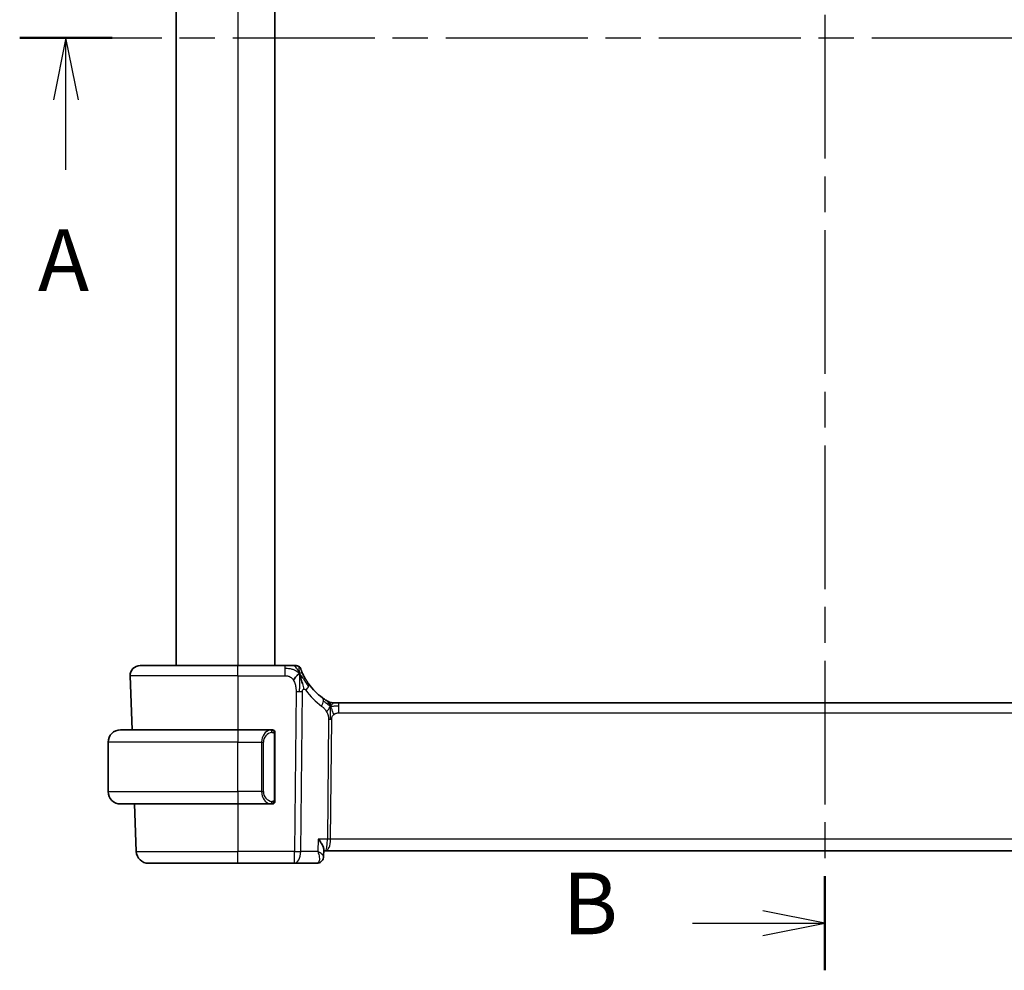
# Model space of a CAD drawing. Units: millimetres. Extents: x 22 to 2994, y 12 to 574.
# Drawn here: x 885 to 965, y 317 to 394 of the extents above; entities that cross this region are included whole.
import ezdxf

# ---------------------------------------------------------------- set-up
doc = ezdxf.new("R2010")
doc.units = ezdxf.units.MM
doc.header["$LTSCALE"] = 1.5
doc.linetypes.add('CHAIN', pattern=[0.3543, 0.2362, -0.0295, 0.0591, -0.0295])
for name, color, linetype, lineweight in [('Section Line (ISO)', 7, 'CHAIN', 25), ('Visible (ISO)', 7, 'Continuous', 35), ('Visible Narrow (ISO)', 7, 'Continuous', 25)]:
    doc.layers.add(name, color=color, linetype=linetype, lineweight=lineweight)
doc.styles.add('Note Text (TK)', font='txt')

# ---------------------------------------------------------------- blocks, each defined once
blk = doc.blocks.new('2dTransSection0')
at = {"layer": 'Section Line (ISO)', "linetype": 'CHAIN', "ltscale": 16.220436}
blk.add_line((147.862, 198.404), (214.825, 198.404), dxfattribs=at)
at = {"layer": 'Section Line (ISO)', "linetype": 'Continuous', "lineweight": 50}
blk.add_line((147.862, 198.404), (151.609, 198.404), dxfattribs=at)
at = {"layer": 'Section Line (ISO)', "linetype": 'Continuous'}
for p, q in [((149.735, 198.404), (149.235, 195.904)), ((149.735, 195.904), (149.735, 198.404)), ((150.235, 195.904), (149.735, 198.404)), ((149.735, 193.064), (149.735, 195.904))]:
    blk.add_line(p, q, dxfattribs=at)
at = {"layer": 'Section Line (ISO)', "insert": (148.599, 187.374), "char_height": 2.5, "attachment_point": 7, "style": 'Note Text (TK)'}
blk.add_mtext('A', dxfattribs=at)
blk = doc.blocks.new('2dTransSection1')
at = {"layer": 'Section Line (ISO)', "linetype": 'CHAIN', "ltscale": 16.39543}
blk.add_line((180.443, 234.189), (180.443, 160.673), dxfattribs=at)
at = {"layer": 'Section Line (ISO)', "linetype": 'Continuous', "lineweight": 50}
for p, q in [((180.443, 234.189), (180.443, 230.38)), ((180.443, 164.482), (180.443, 160.673))]:
    blk.add_line(p, q, dxfattribs=at)
at = {"layer": 'Section Line (ISO)', "linetype": 'Continuous'}
for p, q in [((180.443, 232.284), (177.943, 232.784)), ((175.092, 232.284), (177.943, 232.284)), ((177.943, 232.284), (180.443, 232.284)), ((177.943, 231.784), (180.443, 232.284)), ((180.443, 162.577), (177.943, 163.077)), ((175.092, 162.577), (177.943, 162.577)), ((177.943, 162.577), (180.443, 162.577)), ((177.943, 162.077), (180.443, 162.577))]:
    blk.add_line(p, q, dxfattribs=at)
at = {"layer": 'Section Line (ISO)', "char_height": 2.5, "attachment_point": 7, "style": 'Note Text (TK)'}
for insert in [(169.832, 231.056), (169.832, 161.349)]:
    blk.add_mtext('B', dxfattribs=dict(at, insert=insert))

msp = doc.modelspace()

# ---------------------------------------------------------------- linework, layer by layer
at = {"layer": 'Visible (ISO)'}
for p, q in [((897.6356, 440.0054), (897.6356, 342.0054)), ((905.6356, 440.0054), (905.6356, 342.0054)), ((894.7141, 342.0054), (902.6356, 342.0054)), ((906.4459, 342.0054), (902.6356, 342.0054)), ((893.9146, 341.1775), (894.0672, 336.8054)), ((910.3127, 339.0054), (910.4591, 339.0054)), ((910.4591, 339.0054), (910.8126, 339.0054)), ((989.4587, 339.0054), (910.8126, 339.0054)), ((893.1356, 336.8054), (902.6356, 336.8054)), ((905.3392, 336.8054), (902.6356, 336.8054)), ((905.6356, 331.1796), (905.6356, 336.4312)), ((892.1356, 331.8054), (892.1356, 335.8054)), ((902.6356, 330.8054), (893.1356, 330.8054)), ((894.2768, 330.8054), (894.4107, 326.9705)), ((902.6356, 330.8054), (905.3416, 330.8054)), ((905.3154, 331.0256), (905.3154, 331.0256)), ((909.5883, 327.1304), (909.5639, 326.5472)), ((909.5831, 327.0054), (909.7231, 327.0054)), ((909.7231, 327.0054), (990.5482, 327.0054)), ((902.6356, 326.0054), (895.4101, 326.0054)), ((902.6356, 326.0054), (907.2134, 326.0054)), ((907.2134, 326.0054), (909.0073, 326.0054)), ((909.5639, 326.5472), (909.5639, 326.547))]:
    msp.add_line(p, q, dxfattribs=at)
for centre, radius, start, end in [((894.7141, 341.2054), 0.8, 90, 182), ((907.3463, 341.6054), 0.4, 54.89851, 90), ((907.3463, 341.6054), 0.4, 19.79702, 54.89851), ((912.4271, 343.4343), 5, 215.754178, 233.746047), ((910.3127, 339.8054), 0.8, 239.77198, 254.88599), ((910.3127, 339.8054), 0.8, 254.88599, 270), ((893.1356, 335.8054), 1, 90, 180), ((905.4356, 336.6054), 0.2, 45, 90), ((905.4356, 336.6054), 0.2, 0, 45), ((893.1356, 331.8054), 1, 180, 270), ((905.4356, 331.0054), 0.2, 270, 315), ((905.4356, 331.0054), 0.2, 315, 0), ((895.4101, 327.0054), 1, 182, 270)]:
    msp.add_arc(centre, radius, start, end, dxfattribs=at)
for points, knots in [([(907.1096, 342.0054), (907.079, 342.0054), (907.0457, 342.0054), (907.0107, 342.0054), (906.9757, 342.0054), (906.939, 342.0054), (906.9014, 342.0054), (906.8638, 342.0054), (906.8254, 342.0054), (906.7865, 342.0054), (906.7477, 342.0054), (906.7084, 342.0054), (906.6696, 342.0054), (906.6307, 342.0054), (906.5923, 342.0054), (906.555, 342.0054), (906.536, 342.0054), (906.5174, 342.0054), (906.4989, 342.0054), (906.4811, 342.0054), (906.4633, 342.0054), (906.4459, 342.0054)], [0.5, 0.5, 0.5, 0.5, 0.58346066, 0.58346066, 0.58346066, 0.66678554, 0.66678554, 0.66678554, 0.75004643, 0.75004643, 0.75004643, 0.8333146, 0.8333146, 0.8333146, 0.91666135, 0.91666135, 0.91666135, 0.9589756, 0.9589756, 0.9589756, 1, 1, 1, 1]), ([(907.3463, 342.0054), (907.3462, 342.0054), (907.3462, 342.0054), (907.3444, 342.0054), (907.3426, 342.0054), (907.339, 342.0054), (907.3328, 342.0054), (907.3267, 342.0054), (907.3178, 342.0054), (907.3056, 342.0054), (907.2935, 342.0054), (907.2779, 342.0054), (907.2591, 342.0054), (907.2403, 342.0054), (907.2181, 342.0054), (907.1931, 342.0054), (907.1681, 342.0054), (907.1401, 342.0054), (907.1096, 342.0054)], [0, 0, 0, 0, 0.08333447, 0.08333447, 0.08333447, 0.16667181, 0.16667181, 0.16667181, 0.25000911, 0.25000911, 0.25000911, 0.33334348, 0.33334348, 0.33334348, 0.41667201, 0.41667201, 0.41667201, 0.5, 0.5, 0.5, 0.5]), ([(907.6917, 341.1493), (907.7039, 341.111), (907.7538, 340.9477), (907.812, 340.7255), (907.8529, 340.5578)], [0.22201626, 0.22201626, 0.22201626, 0.22201626, 0.33333333, 0.66666667, 0.66666667, 0.66666667, 0.66666667]), ([(907.8745, 341.3671), (907.854, 341.4121), (907.8354, 341.4549), (907.8189, 341.4941), (907.8026, 341.5328), (907.7884, 341.5678), (907.7766, 341.5979), (907.7647, 341.6278), (907.7552, 341.6529), (907.7477, 341.6728), (907.7401, 341.6929), (907.7346, 341.7079), (907.7308, 341.7183), (907.7303, 341.7196), (907.7299, 341.7208), (907.7295, 341.7219), (907.7265, 341.7302), (907.7247, 341.7351), (907.7237, 341.7377), (907.7227, 341.7408), (907.7226, 341.7408), (907.7226, 341.7409)], [0.5, 0.5, 0.5, 0.5, 0.58409001, 0.58409001, 0.58409001, 0.66727407, 0.66727407, 0.66727407, 0.75010147, 0.75010147, 0.75010147, 0.83309826, 0.83309826, 0.83309826, 0.84314473, 0.84314473, 0.84314473, 0.9165124, 0.9165124, 0.9165124, 1, 1, 1, 1]), ([(908.3695, 340.5128), (908.3401, 340.5536), (908.311, 340.5952), (908.2816, 340.6388), (908.2521, 340.6825), (908.2222, 340.7283), (908.1926, 340.7756), (908.163, 340.8228), (908.1336, 340.8714), (908.1047, 340.921), (908.0758, 340.9707), (908.0474, 341.0214), (908.0201, 341.0724), (907.9941, 341.1209), (907.9691, 341.1696), (907.9456, 341.217), (907.9196, 341.2696), (907.8959, 341.3199), (907.8745, 341.3671)], [0, 0, 0, 0, 0.08321285, 0.08321285, 0.08321285, 0.16642629, 0.16642629, 0.16642629, 0.24963945, 0.24963945, 0.24963945, 0.33285148, 0.33285148, 0.33285148, 0.41207969, 0.41207969, 0.41207969, 0.5, 0.5, 0.5, 0.5]), ([(909.7936, 339.1841), (909.7753, 339.1954), (909.7562, 339.2074), (909.7349, 339.221), (909.7139, 339.2344), (909.6908, 339.2494), (909.6672, 339.265), (909.6438, 339.2805), (909.62, 339.2965), (909.5966, 339.3126), (909.5732, 339.3287), (909.5502, 339.3448), (909.5288, 339.36), (909.5074, 339.3753), (909.4876, 339.3896), (909.4703, 339.4023)], [0.5, 0.5, 0.5, 0.5, 0.60177456, 0.60177456, 0.60177456, 0.70174317, 0.70174317, 0.70174317, 0.80092957, 0.80092957, 0.80092957, 0.90020701, 0.90020701, 0.90020701, 1, 1, 1, 1]), ([(909.9099, 339.1142), (909.9098, 339.1142), (909.9097, 339.1143), (909.9081, 339.1152), (909.9064, 339.1162), (909.9033, 339.118), (909.8987, 339.1207), (909.894, 339.1235), (909.8877, 339.1271), (909.8788, 339.1324), (909.8699, 339.1377), (909.8584, 339.1446), (909.8439, 339.1533), (909.8419, 339.1545), (909.8398, 339.1558), (909.8377, 339.1571), (909.8242, 339.1652), (909.8094, 339.1742), (909.7936, 339.1841)], [0, 0, 0, 0, 0.09965383, 0.09965383, 0.09965383, 0.19933289, 0.19933289, 0.19933289, 0.29895179, 0.29895179, 0.29895179, 0.39842568, 0.39842568, 0.39842568, 0.41227851, 0.41227851, 0.41227851, 0.5, 0.5, 0.5, 0.5]), ([(905.3683, 336.8054), (905.3629, 336.8054), (905.3579, 336.8054), (905.3536, 336.8054), (905.3485, 336.8054), (905.3443, 336.8054), (905.3416, 336.8054)], [0.74172688, 0.74172688, 0.74172688, 0.74172688, 0.86054632, 0.86054632, 0.86054632, 1, 1, 1, 1]), ([(905.4356, 336.8054), (905.4352, 336.8054), (905.4346, 336.8054), (905.4314, 336.8054), (905.4293, 336.8054), (905.4267, 336.8054), (905.4234, 336.8054), (905.4205, 336.8054), (905.4172, 336.8054), (905.4132, 336.8054), (905.4094, 336.8054), (905.405, 336.8054), (905.4002, 336.8054), (905.3953, 336.8054), (905.39, 336.8054), (905.3848, 336.8054), (905.3791, 336.8054), (905.3735, 336.8054), (905.3683, 336.8054)], [0, 0, 0, 0, 0.19035453, 0.19035453, 0.19035453, 0.31386322, 0.31386322, 0.31386322, 0.42140608, 0.42140608, 0.42140608, 0.52396797, 0.52396797, 0.52396797, 0.62813475, 0.62813475, 0.62813475, 0.74172688, 0.74172688, 0.74172688, 0.74172688]), ([(905.6356, 336.5591), (905.6356, 336.5649), (905.6356, 336.5704), (905.6356, 336.5753), (905.6356, 336.5802), (905.6356, 336.5846), (905.6356, 336.5883), (905.6356, 336.592), (905.6356, 336.5951), (905.6356, 336.5975), (905.6356, 336.5999), (905.6356, 336.6016), (905.6356, 336.6028), (905.6356, 336.6031), (905.6356, 336.6033), (905.6356, 336.6035), (905.6356, 336.6043), (905.6356, 336.6048), (905.6356, 336.605), (905.6356, 336.6054), (905.6356, 336.6054), (905.6356, 336.6054)], [0.5, 0.5, 0.5, 0.5, 0.58502424, 0.58502424, 0.58502424, 0.66947181, 0.66947181, 0.66947181, 0.75324782, 0.75324782, 0.75324782, 0.83626522, 0.83626522, 0.83626522, 0.85443497, 0.85443497, 0.85443497, 0.91835525, 0.91835525, 0.91835525, 1, 1, 1, 1]), ([(905.6356, 336.4312), (905.6356, 336.4369), (905.6356, 336.4427), (905.6356, 336.4488), (905.6356, 336.4548), (905.6356, 336.461), (905.6356, 336.4674), (905.6356, 336.4737), (905.6356, 336.4802), (905.6356, 336.4867), (905.6356, 336.4933), (905.6356, 336.4999), (905.6356, 336.5064), (905.6356, 336.5129), (905.6356, 336.5193), (905.6356, 336.5253), (905.6356, 336.5315), (905.6356, 336.5374), (905.6356, 336.543), (905.6356, 336.5487), (905.6356, 336.5541), (905.6356, 336.5591)], [0, 0, 0, 0, 0.07187067, 0.07187067, 0.07187067, 0.14250295, 0.14250295, 0.14250295, 0.21256871, 0.21256871, 0.21256871, 0.28268769, 0.28268769, 0.28268769, 0.35348445, 0.35348445, 0.35348445, 0.42564648, 0.42564648, 0.42564648, 0.5, 0.5, 0.5, 0.5]), ([(905.3416, 330.8054), (905.3431, 330.8054), (905.3451, 330.8054), (905.3474, 330.8054), (905.3529, 330.8054), (905.3601, 330.8054), (905.3683, 330.8054)], [0.00000016, 0.00000016, 0.00000016, 0.00000016, 0.07789573, 0.07789573, 0.07789573, 0.25827312, 0.25827312, 0.25827312, 0.25827312]), ([(905.3683, 330.8054), (905.3745, 330.8054), (905.3812, 330.8054), (905.388, 330.8054), (905.3942, 330.8054), (905.4004, 330.8054), (905.4058, 330.8054), (905.4112, 330.8054), (905.4158, 330.8054), (905.4196, 330.8054), (905.4239, 330.8054), (905.4273, 330.8054), (905.43, 330.8054), (905.4341, 330.8054), (905.435, 330.8054), (905.4356, 330.8054)], [0.25827312, 0.25827312, 0.25827312, 0.25827312, 0.39314391, 0.39314391, 0.39314391, 0.51690147, 0.51690147, 0.51690147, 0.64201572, 0.64201572, 0.64201572, 0.78266988, 0.78266988, 0.78266988, 1, 1, 1, 1]), ([(905.6356, 331.0513), (905.6356, 331.0632), (905.6356, 331.0771), (905.6356, 331.0918), (905.6356, 331.1062), (905.6356, 331.1214), (905.6356, 331.1365), (905.6356, 331.1383), (905.6356, 331.1401), (905.6356, 331.1419), (905.6356, 331.1549), (905.6356, 331.1677), (905.6356, 331.1796)], [0.5, 0.5, 0.5, 0.5, 0.6699894, 0.6699894, 0.6699894, 0.83656608, 0.83656608, 0.83656608, 0.85622576, 0.85622576, 0.85622576, 1, 1, 1, 1]), ([(905.6356, 331.0054), (905.6356, 331.0054), (905.6356, 331.0054), (905.6356, 331.006), (905.6356, 331.0066), (905.6356, 331.0078), (905.6356, 331.0098), (905.6356, 331.0118), (905.6356, 331.0147), (905.6356, 331.0184), (905.6356, 331.0222), (905.6356, 331.0269), (905.6356, 331.0323), (905.6356, 331.0379), (905.6356, 331.0444), (905.6356, 331.0513)], [0, 0, 0, 0, 0.10026775, 0.10026775, 0.10026775, 0.19847065, 0.19847065, 0.19847065, 0.29651622, 0.29651622, 0.29651622, 0.39628078, 0.39628078, 0.39628078, 0.5, 0.5, 0.5, 0.5]), ([(909.1389, 327.9705), (909.1398, 327.9694), (909.1407, 327.9683), (909.2219, 327.8666), (909.2956, 327.7666), (909.4227, 327.5754), (909.4772, 327.4823), (909.5714, 327.2794), (909.5901, 327.1934), (909.5884, 327.1328), (909.5884, 327.1316), (909.5883, 327.1304)], [-0.13543357, -0.13543357, -0.13543357, -0.13543357, -0.13510576, -0.13510576, -0.10521645, -0.10521645, -0.07546463, -0.07546463, -0.03476994, -0.03476994, -0.03393137, -0.03393137, -0.03393137, -0.03393137]), ([(909.2889, 326.0825), (909.2334, 326.0503), (909.1708, 326.0266), (909.0742, 326.0085), (909.0406, 326.0054), (909.0073, 326.0054)], [0.000013357, 0.000013357, 0.000013357, 0.000013357, 0.020320062, 0.020320062, 0.030789174, 0.030789174, 0.030789174, 0.030789174]), ([(909.5638, 326.5471), (909.5618, 326.4914), (909.5515, 326.4329), (909.5128, 326.3218), (909.4839, 326.2678), (909.4104, 326.1726), (909.3643, 326.1306), (909.3052, 326.0922), (909.2971, 326.0872), (909.2889, 326.0825)], [0, 0, 0, 0, 0.018130592, 0.018130592, 0.036533837, 0.036533837, 0.055378999, 0.055378999, 0.058330015, 0.058330015, 0.058330015, 0.058330015])]:
    msp.add_open_spline(points, degree=3, knots=knots, dxfattribs=at)
for points in [[(907.6189, 341.3557), (907.5845, 341.335), (907.5098, 341.2846), (907.3665, 341.1584), (907.2222, 340.9474), (907.1355, 340.8198)], [(907.6189, 341.3557), (907.6438, 341.2917), (907.6672, 341.2257), (907.6917, 341.1493)], [(909.5647, 326.5472), (909.5636, 326.5209), (909.5605, 326.4941), (909.5554, 326.4675)], [(909.5638, 326.5471), (909.5638, 326.5472), (909.5638, 326.5473), (909.5638, 326.5473)]]:
    msp.add_open_spline(points, degree=3, dxfattribs=at)
at = {"layer": 'Visible Narrow (ISO)'}
for p, q in [((902.6356, 440.0054), (902.6356, 342.0054)), ((902.6356, 341.1775), (902.6356, 342.0054)), ((906.4459, 342.0054), (906.4459, 341.7611)), ((902.6356, 341.1775), (893.9146, 341.1775)), ((902.6356, 341.1775), (906.4459, 341.1775)), ((902.6356, 341.1775), (902.6356, 336.8054)), ((906.4459, 341.7611), (906.4459, 341.1775)), ((907.3385, 339.9038), (907.2134, 326.9705)), ((907.7276, 326.9705), (907.8527, 339.9038)), ((910.8126, 338.7611), (910.8126, 339.0054)), ((910.8126, 338.1775), (910.8126, 338.7611)), ((910.8126, 338.1775), (989.4587, 338.1775)), ((909.9747, 337.6401), (909.8812, 327.9705)), ((910.1383, 327.9705), (910.2318, 337.6401)), ((902.6356, 336.8054), (902.6356, 335.8054)), ((905.5771, 336.4312), (905.6204, 336.4312)), ((905.5771, 336.4312), (905.5771, 331.1796)), ((905.6204, 336.4312), (905.6356, 336.4312)), ((902.6356, 335.8054), (892.1356, 335.8054)), ((902.6356, 335.8054), (904.5528, 335.8054)), ((902.6356, 331.8054), (902.6356, 335.8054)), ((904.5528, 335.8054), (904.6942, 335.8054)), ((904.5528, 335.8054), (904.5528, 331.8054)), ((904.6942, 331.8054), (904.6942, 335.8054)), ((892.1356, 331.8054), (902.6356, 331.8054)), ((904.5528, 331.8054), (902.6356, 331.8054)), ((902.6356, 331.8054), (902.6356, 330.8054)), ((904.5528, 331.8054), (904.6942, 331.8054)), ((902.6356, 330.8054), (902.6356, 326.9705)), ((905.6204, 331.1796), (905.5771, 331.1796)), ((905.6356, 331.1796), (905.6204, 331.1796)), ((909.1389, 327.9705), (909.097, 326.9705)), ((909.8812, 327.9705), (909.1389, 327.9705)), ((990.133, 327.9705), (910.1383, 327.9705)), ((894.4107, 326.9705), (902.6356, 326.9705)), ((907.2134, 326.9705), (902.6356, 326.9705)), ((902.6356, 326.0054), (902.6356, 326.9705)), ((907.2134, 326.0054), (907.2134, 326.9705)), ((909.097, 326.9705), (907.7276, 326.9705)), ((910.0786, 327.4879), (910.0784, 327.4879)), ((909.5181, 326.644), (909.5181, 326.6432))]:
    msp.add_line(p, q, dxfattribs=at)
for centre, radius, start, end in [((912.8385, 343.4064), 5.8, 215.754178, 233.746047), ((905.4942, 335.8054), 0.8, 97.635382, 180), ((905.4942, 331.8054), 0.8, 180, 262.364618)]:
    msp.add_arc(centre, radius, start, end, dxfattribs=at)
for centre, major_axis, ratio, start_param, end_param in [((907.7202, 340.0453), (-0.6492, -0.4674), 0.358181, 1.9789148, 2.5602537), ((907.7202, 340.0453), (0.6492, 0.4674), 0.358181, 5.7018464, 6.2831853), ((907.3385, 339.9387), (-1, 0.0097), 0.0348979, 1.5711339, 1.8411749), ((907.3385, 339.9387), (-1, 0.0097), 0.0348979, 1.8411749, 2.1112159), ((908.9972, 338.7572), (0.4731, 0.6451), 0.4528574, 4.9919425, 5.6375639), ((908.9972, 338.7572), (0.4731, 0.6451), 0.4528574, 5.6375639, 6.2831853), ((910.2318, 337.6226), (-0.5, 0.0048), 0.0348979, 4.9827676, 5.2528086), ((910.2318, 337.6226), (-0.5, 0.0048), 0.0348979, 4.7127265, 4.9827676), ((905.3528, 335.8054), (0, -1), 0.8, 3.2748552, 4.712389), ((905.2465, 336.5983), (-0.0266, 0.1982), 0.7039511, 5.3566507, 6.0950034), ((905.2465, 336.5983), (-0.0266, 0.1982), 0.7039511, 4.618298, 5.3566507), ((905.3528, 331.8054), (0, -1), 0.8, 4.712389, 6.1499228), ((905.2465, 331.0125), (-0.0266, -0.1982), 0.7039511, 0.1881819, 0.9265346), ((905.2465, 331.0125), (0.0266, 0.1982), 0.7039511, 4.0681273, 4.8064799), ((909.7231, 328.0054), (0, -1), 0.1582281, 0, 1.5358897), ((909.7231, 328.0054), (0, 1), 0.4154759, 3.1415927, 4.6774824), ((910.1383, 327.953), (-0.5, 0.0048), 0.0348979, 4.7127265, 5.2528086), ((907.2134, 327.0054), (-1, 0.0097), 0.0348979, 1.5711339, 2.1112159), ((907.2134, 327.0054), (0, -1), 0.5144958, 0, 1.5358897), ((909.0284, 327.0174), (-0.0254, -1.012), 0.4143205, 0.0104326, 0.1968994), ((909.0375, 326.5142), (0.2509, -0.4325), 0.9316507, 5.8273914, 6.2848775), ((909.0375, 326.5142), (0.2509, -0.4325), 0.9316507, 0.0019642, 0.0815952)]:
    msp.add_ellipse(centre, major_axis=major_axis, ratio=ratio, start_param=start_param, end_param=end_param, dxfattribs=at)
for points in [[(907.6189, 341.3557), (907.5816, 341.452), (907.5053, 341.6207), (907.3423, 341.879), (907.1892, 342.0054), (907.1096, 342.0054)], [(907.6189, 341.3557), (907.6178, 341.3971), (907.6152, 341.4755), (907.6089, 341.5891), (907.5999, 341.7052), (907.5875, 341.8259), (907.5769, 341.9281), (907.5765, 341.9308), (907.5763, 341.9326)], [(907.6189, 341.3557), (907.5935, 341.3824), (907.541, 341.4331), (907.4449, 341.5086), (907.3137, 341.5895), (907.118, 341.6789), (906.8125, 341.759), (906.5791, 341.7611), (906.4459, 341.7611)], [(907.6189, 341.3557), (907.6199, 341.3144), (907.6215, 341.2273), (907.622, 341.0708), (907.6201, 340.8685), (907.6141, 340.5896), (907.6086, 340.2249), (907.6063, 340.0151), (907.6053, 339.9025)], [(907.6189, 341.3557), (907.6533, 341.3765), (907.7171, 341.4067), (907.7904, 341.4638), (907.8499, 341.4212), (907.8745, 341.3671)], [(907.6189, 341.3557), (907.6442, 341.3291), (907.6931, 341.273), (907.771, 341.1704), (907.8661, 341.0333), (907.9957, 340.8382), (908.1729, 340.5679), (908.2869, 340.3999), (908.3547, 340.3083)], [(907.8529, 340.5578), (907.8938, 340.3902), (907.9319, 340.2214), (907.9509, 340.0968)], [(910.1183, 338.7286), (910.0977, 338.7352), (910.0569, 338.7532), (909.9868, 338.8006), (909.8951, 338.8747), (909.745, 339.0044), (909.6151, 339.0975), (909.5508, 339.1435)], [(910.1183, 338.7286), (910.0947, 338.7769), (910.0461, 338.8675), (909.9568, 339.029), (909.8598, 339.1431), (909.7936, 339.1841)], [(910.1183, 338.7286), (910.0933, 338.6959), (910.0457, 338.6291), (909.966, 338.4745), (909.8787, 338.3284), (909.8166, 338.2566)], [(910.1183, 338.7286), (910.1177, 338.6942), (910.1161, 338.618), (910.1111, 338.4683), (910.1058, 338.2542), (910.1008, 337.9356), (910.0994, 337.7394), (910.0984, 337.6407)], [(910.1183, 338.7286), (910.1189, 338.7629), (910.1197, 338.8241), (910.1196, 338.901), (910.116, 338.9693), (910.1089, 339.0274), (910.106, 339.0308), (910.1041, 339.033)], [(910.1183, 338.7286), (910.1434, 338.7613), (910.1948, 338.8214), (910.2978, 338.9413), (910.4015, 339.0054), (910.4591, 339.0054)], [(910.1183, 338.7286), (910.139, 338.722), (910.1808, 338.7136), (910.258, 338.7137), (910.3686, 338.7275), (910.5582, 338.7585), (910.7201, 338.7611), (910.8126, 338.7611)], [(910.1183, 338.7286), (910.142, 338.6803), (910.1865, 338.5838), (910.2629, 338.3595), (910.3427, 338.1476), (910.39, 338.0387)], [(905.5612, 336.7075), (905.5553, 336.7114), (905.5427, 336.7185), (905.5208, 336.7277), (905.4937, 336.7346), (905.4605, 336.7397), (905.4207, 336.7418), (905.3792, 336.7391), (905.355, 336.7346), (905.3421, 336.7323)], [(905.5612, 336.7075), (905.5486, 336.7252), (905.5206, 336.7547), (905.4489, 336.7931), (905.393, 336.8054), (905.3683, 336.8054)], [(905.5612, 336.7075), (905.56, 336.6989), (905.5573, 336.6797), (905.5462, 336.6293), (905.5324, 336.5882), (905.5235, 336.5695)], [(905.5612, 336.7075), (905.5618, 336.7118), (905.5629, 336.7197), (905.5648, 336.7298), (905.5671, 336.7381), (905.5701, 336.7444), (905.5743, 336.7472), (905.576, 336.747), (905.5771, 336.7468)], [(905.5612, 336.7075), (905.5666, 336.7), (905.5767, 336.6838), (905.5899, 336.6552), (905.6015, 336.6206), (905.6111, 336.578), (905.6179, 336.5276), (905.6207, 336.4765), (905.6204, 336.4468), (905.6204, 336.4312)], [(905.5612, 336.7075), (905.575, 336.6985), (905.5986, 336.6779), (905.6279, 336.623), (905.6356, 336.5786), (905.6356, 336.5591)], [(905.5614, 330.9031), (905.5531, 330.8977), (905.535, 330.8881), (905.5004, 330.8768), (905.4543, 330.8696), (905.3952, 330.8691), (905.3602, 330.8752), (905.3421, 330.8785)], [(905.5614, 330.9031), (905.5487, 330.8854), (905.5205, 330.856), (905.4489, 330.8176), (905.393, 330.8054), (905.3683, 330.8054)], [(905.5614, 330.9031), (905.5602, 330.9118), (905.5575, 330.9311), (905.5467, 330.9815), (905.5329, 331.0225), (905.524, 331.0413)], [(905.5614, 330.9031), (905.574, 330.9208), (905.5951, 330.96), (905.6191, 331.0633), (905.6204, 331.143), (905.6204, 331.1796)], [(905.5614, 330.9031), (905.5752, 330.9121), (905.5987, 330.9326), (905.6278, 330.9874), (905.6356, 331.0318), (905.6356, 331.0513)], [(905.5614, 330.9031), (905.5621, 330.8979), (905.5634, 330.8886), (905.5657, 330.8773), (905.5688, 330.8685), (905.5733, 330.8635), (905.5756, 330.8638), (905.5771, 330.864)]]:
    msp.add_open_spline(points, degree=3, dxfattribs=at)
for points, knots in [([(906.4459, 341.1775), (906.4894, 341.1775), (906.5328, 341.1774), (906.5756, 341.1746), (906.6184, 341.1719), (906.6606, 341.1665), (906.7023, 341.157), (906.7439, 341.1474), (906.7849, 341.1336), (906.8246, 341.1149), (906.8644, 341.0963), (906.9028, 341.0728), (906.9396, 341.0443), (906.9763, 341.0159), (907.0114, 340.9825), (907.0442, 340.9448), (907.0566, 340.9306), (907.0687, 340.9158), (907.0804, 340.9004), (907.0998, 340.8749), (907.1182, 340.848), (907.1355, 340.8198)], [0, 0, 0, 0, 0.08330973, 0.08330973, 0.08330973, 0.16661905, 0.16661905, 0.16661905, 0.24992832, 0.24992832, 0.24992832, 0.33323789, 0.33323789, 0.33323789, 0.41654811, 0.41654811, 0.41654811, 0.44795272, 0.44795272, 0.44795272, 0.5, 0.5, 0.5, 0.5]), ([(907.1355, 340.8198), (907.1634, 340.7745), (907.1885, 340.7258), (907.2108, 340.6747), (907.233, 340.6239), (907.2522, 340.5708), (907.2684, 340.5168), (907.2845, 340.4628), (907.2976, 340.408), (907.3077, 340.3537), (907.3178, 340.2994), (907.3251, 340.2456), (907.3299, 340.1933), (907.334, 340.149), (907.3364, 340.1057), (907.3377, 340.0641), (907.3379, 340.0566), (907.3381, 340.0492), (907.3383, 340.0418), (907.3393, 339.9934), (907.3389, 339.9473), (907.3385, 339.9038)], [0.5, 0.5, 0.5, 0.5, 0.58361053, 0.58361053, 0.58361053, 0.66696028, 0.66696028, 0.66696028, 0.75017054, 0.75017054, 0.75017054, 0.83336055, 0.83336055, 0.83336055, 0.90397039, 0.90397039, 0.90397039, 0.91664706, 0.91664706, 0.91664706, 1, 1, 1, 1]), ([(907.8527, 339.9038), (907.8528, 339.918), (907.853, 339.9327), (907.8539, 339.9469), (907.8549, 339.9607), (907.8566, 339.974), (907.8596, 339.9866), (907.8626, 339.9993), (907.8668, 340.0112), (907.8722, 340.0224), (907.8778, 340.0339), (907.8848, 340.0445), (907.8925, 340.0538), (907.9005, 340.0636), (907.9094, 340.0719), (907.9185, 340.0786), (907.9285, 340.0861), (907.9392, 340.0922), (907.9509, 340.0968)], [0, 0, 0, 0, 0.08156834, 0.08156834, 0.08156834, 0.16060663, 0.16060663, 0.16060663, 0.23964357, 0.23964357, 0.23964357, 0.32120739, 0.32120739, 0.32120739, 0.40618249, 0.40618249, 0.40618249, 0.5, 0.5, 0.5, 0.5]), ([(907.9509, 340.0968), (907.9614, 340.101), (907.9726, 340.104), (907.9844, 340.1056), (907.9963, 340.1071), (908.0082, 340.1071), (908.0198, 340.1053), (908.031, 340.1036), (908.0419, 340.1002), (908.0523, 340.0953), (908.0627, 340.0904), (908.0725, 340.0839), (908.0817, 340.0761), (908.0908, 340.0684), (908.0993, 340.0594), (908.1075, 340.0494), (908.1157, 340.0395), (908.1236, 340.0285), (908.1316, 340.0174)], [0.5, 0.5, 0.5, 0.5, 0.58390985, 0.58390985, 0.58390985, 0.66865224, 0.66865224, 0.66865224, 0.75147639, 0.75147639, 0.75147639, 0.83431759, 0.83431759, 0.83431759, 0.91716305, 0.91716305, 0.91716305, 1, 1, 1, 1]), ([(909.4085, 338.7292), (909.4277, 338.7152), (909.4481, 338.7), (909.4733, 338.6793), (909.4985, 338.6585), (909.5284, 338.6323), (909.5583, 338.6037), (909.588, 338.5753), (909.6177, 338.5445), (909.6468, 338.5099), (909.6752, 338.4761), (909.7031, 338.4386), (909.7313, 338.3966), (909.7614, 338.3517), (909.7902, 338.3046), (909.8166, 338.2566)], [0, 0, 0, 0, 0.09971266, 0.09971266, 0.09971266, 0.19952218, 0.19952218, 0.19952218, 0.29913595, 0.29913595, 0.29913595, 0.39615943, 0.39615943, 0.39615943, 0.5, 0.5, 0.5, 0.5]), ([(909.8166, 338.2566), (909.8419, 338.2105), (909.8641, 338.1654), (909.8833, 338.1184), (909.9023, 338.072), (909.9185, 338.0236), (909.9316, 337.9776), (909.9448, 337.9313), (909.9549, 337.8874), (909.9615, 337.8466), (909.9637, 337.8331), (909.9655, 337.8199), (909.967, 337.8071), (909.9701, 337.7808), (909.972, 337.7554), (909.9732, 337.7317), (909.9749, 337.6971), (909.975, 337.6664), (909.9747, 337.6401)], [0.5, 0.5, 0.5, 0.5, 0.60064191, 0.60064191, 0.60064191, 0.69981713, 0.69981713, 0.69981713, 0.79973515, 0.79973515, 0.79973515, 0.83278211, 0.83278211, 0.83278211, 0.90060184, 0.90060184, 0.90060184, 1, 1, 1, 1]), ([(910.2318, 337.6401), (910.2321, 337.6661), (910.2324, 337.6926), (910.2347, 337.7203), (910.237, 337.7478), (910.2412, 337.7764), (910.2481, 337.8047), (910.255, 337.833), (910.2646, 337.8611), (910.2773, 337.8882), (910.2902, 337.9157), (910.3063, 337.9423), (910.3252, 337.9674), (910.3444, 337.9931), (910.3665, 338.0172), (910.39, 338.0387)], [0, 0, 0, 0, 0.09956498, 0.09956498, 0.09956498, 0.19838025, 0.19838025, 0.19838025, 0.29739333, 0.29739333, 0.29739333, 0.39757117, 0.39757117, 0.39757117, 0.5, 0.5, 0.5, 0.5]), ([(910.39, 338.0387), (910.4069, 338.054), (910.425, 338.0684), (910.4444, 338.0817), (910.4519, 338.0868), (910.4596, 338.0918), (910.4674, 338.0965), (910.495, 338.1132), (910.5245, 338.1274), (910.5541, 338.1388), (910.5836, 338.1501), (910.6133, 338.1586), (910.643, 338.1646), (910.6728, 338.1705), (910.7025, 338.1738), (910.7309, 338.1756), (910.7593, 338.1773), (910.7864, 338.1775), (910.8126, 338.1775)], [0.5, 0.5, 0.5, 0.5, 0.57278907, 0.57278907, 0.57278907, 0.60104672, 0.60104672, 0.60104672, 0.70082692, 0.70082692, 0.70082692, 0.80056262, 0.80056262, 0.80056262, 0.90027869, 0.90027869, 0.90027869, 1, 1, 1, 1]), ([(905.3416, 336.8054), (905.3408, 336.8054), (905.3394, 336.8054), (905.3376, 336.8054), (905.3337, 336.8053), (905.3275, 336.8052), (905.3202, 336.8049), (905.3147, 336.8046), (905.3087, 336.8042), (905.3024, 336.8037), (905.2965, 336.8032), (905.2902, 336.8026), (905.2842, 336.8019), (905.2775, 336.8012), (905.2711, 336.8003), (905.2655, 336.7995), (905.2563, 336.7982), (905.2491, 336.7969), (905.2465, 336.7965)], [0.00000014, 0.00000014, 0.00000014, 0.00000014, 0.09424462, 0.09424462, 0.09424462, 0.29608497, 0.29608497, 0.29608497, 0.44613462, 0.44613462, 0.44613462, 0.58843853, 0.58843853, 0.58843853, 0.74422937, 0.74422937, 0.74422937, 1, 1, 1, 1]), ([(905.3879, 336.5983), (905.3936, 336.599), (905.3992, 336.5998), (905.4052, 336.6003), (905.4112, 336.6008), (905.4174, 336.6011), (905.424, 336.6011), (905.4305, 336.601), (905.4374, 336.6006), (905.4443, 336.5998), (905.4513, 336.599), (905.4585, 336.5978), (905.4655, 336.5961), (905.4726, 336.5945), (905.4795, 336.5924), (905.4863, 336.59), (905.493, 336.5875), (905.4995, 336.5845), (905.5057, 336.5811), (905.5119, 336.5777), (905.5178, 336.5738), (905.5235, 336.5695)], [0, 0, 0, 0, 0.071275, 0.071275, 0.071275, 0.14246065, 0.14246065, 0.14246065, 0.21364074, 0.21364074, 0.21364074, 0.28489899, 0.28489899, 0.28489899, 0.35632005, 0.35632005, 0.35632005, 0.42799051, 0.42799051, 0.42799051, 0.5, 0.5, 0.5, 0.5]), ([(905.5235, 336.5695), (905.5291, 336.5651), (905.5345, 336.5603), (905.5395, 336.555), (905.5445, 336.5497), (905.5491, 336.544), (905.5532, 336.538), (905.5573, 336.532), (905.5608, 336.5257), (905.5638, 336.5191), (905.5668, 336.5125), (905.5692, 336.5057), (905.571, 336.4989), (905.5727, 336.4926), (905.5739, 336.4863), (905.5748, 336.4797), (905.5759, 336.4719), (905.5765, 336.4632), (905.5768, 336.4546), (905.5771, 336.4468), (905.5771, 336.4391), (905.5771, 336.4312)], [0.5, 0.5, 0.5, 0.5, 0.57172447, 0.57172447, 0.57172447, 0.6426242, 0.6426242, 0.6426242, 0.71336021, 0.71336021, 0.71336021, 0.78457822, 0.78457822, 0.78457822, 0.85049403, 0.85049403, 0.85049403, 0.92879556, 0.92879556, 0.92879556, 1, 1, 1, 1]), ([(905.2465, 330.8142), (905.2498, 330.8137), (905.2602, 330.8119), (905.273, 330.8102), (905.2811, 330.8092), (905.2902, 330.8081), (905.2989, 330.8074), (905.3079, 330.8066), (905.3165, 330.806), (905.3237, 330.8057), (905.3327, 330.8054), (905.3393, 330.8054), (905.3416, 330.8054)], [0, 0, 0, 0, 0.3215828, 0.3215828, 0.3215828, 0.5255123, 0.5255123, 0.5255123, 0.7373622, 0.7373622, 0.7373622, 1, 1, 1, 1]), ([(905.524, 331.0413), (905.516, 331.0352), (905.5073, 331.03), (905.498, 331.0256), (905.4889, 331.0213), (905.4793, 331.0179), (905.4691, 331.0152), (905.4596, 331.0128), (905.4499, 331.0112), (905.4406, 331.0104), (905.4311, 331.0095), (905.4218, 331.0095), (905.413, 331.0099), (905.4042, 331.0104), (905.3958, 331.0114), (905.3879, 331.0125)], [0.5, 0.5, 0.5, 0.5, 0.60524772, 0.60524772, 0.60524772, 0.707891, 0.707891, 0.707891, 0.80414857, 0.80414857, 0.80414857, 0.90207429, 0.90207429, 0.90207429, 1, 1, 1, 1]), ([(905.5771, 331.1796), (905.5771, 331.1615), (905.577, 331.1429), (905.5741, 331.1256), (905.5713, 331.1085), (905.5657, 331.0926), (905.5573, 331.0786), (905.5484, 331.0637), (905.5365, 331.0509), (905.524, 331.0413)], [0, 0, 0, 0, 0.16464555, 0.16464555, 0.16464555, 0.3268563, 0.3268563, 0.3268563, 0.5, 0.5, 0.5, 0.5]), ([(909.097, 326.9705), (909.0978, 326.9685), (909.0986, 326.9665), (909.1619, 326.8064), (909.2273, 326.5693), (909.2414, 326.2218), (909.1746, 326.0632), (909.0855, 326.0229)], [-0.00041377, -0.00041377, -0.00041377, -0.00041377, 0, 0, 0.033091022, 0.049636533, 0.082727555, 0.082727555, 0.082727555, 0.082727555]), ([(909.5638, 326.5473), (909.5646, 326.5699), (909.5388, 326.6268), (909.4037, 326.7653), (909.2337, 326.8862), (909.1003, 326.9684), (909.0987, 326.9695), (909.097, 326.9705)], [-0.065708502, -0.065708502, -0.065708502, -0.065708502, -0.049636533, -0.033091022, 0, 0, 0.00041377, 0.00041377, 0.00041377, 0.00041377]), ([(909.5647, 326.5469), (909.5647, 326.5465), (909.5645, 326.5433), (909.564, 326.5403), (909.5634, 326.5378)], [-0.0168774719, -0.0168774719, -0.0168774719, -0.0168774719, -0.0165455111, -0.0146406191, -0.0146406191, -0.0146406191, -0.0146406191])]:
    msp.add_open_spline(points, degree=3, knots=knots, dxfattribs=at)

# ---------------------------------------------------------------- block references
at = {"layer": 'Section Line (ISO)', "xscale": 2, "yscale": 2, "zscale": 2}
for name in ['2dTransSection1', '2dTransSection0']:
    msp.add_blockref(name, (589.25, -4), dxfattribs=at)

doc.saveas('drawing.dxf')
